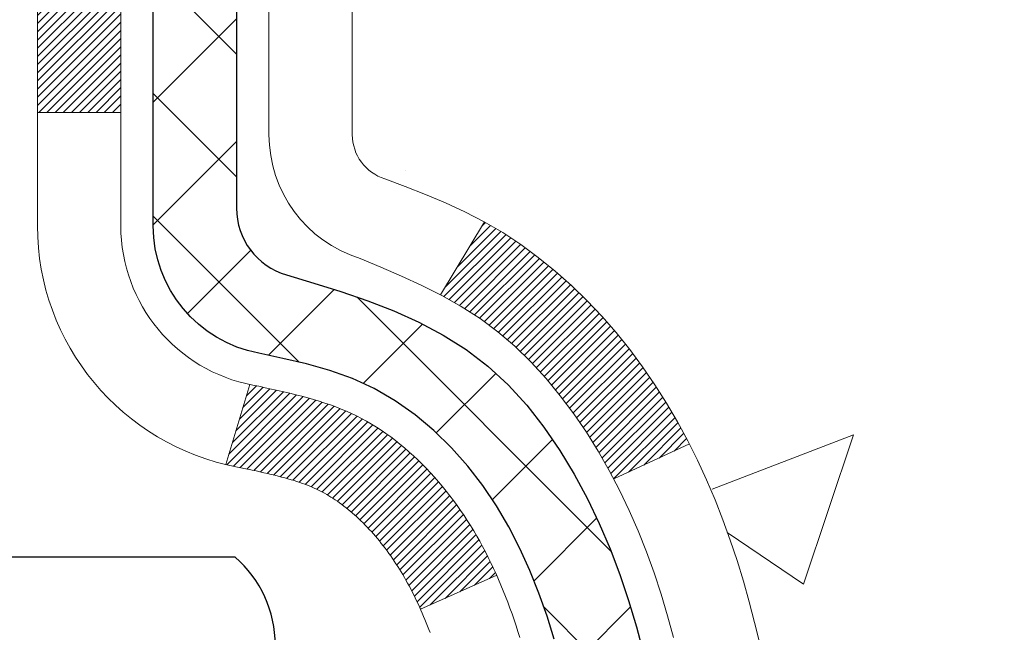
# Model space of a CAD drawing. Extents: x 13 to 3254, y -365 to 1977.
# Drawn here: x 321 to 322, y -342 to -341 of the extents above; entities that cross this region are included whole.
import ezdxf

# ---------------------------------------------------------------- set-up
doc = ezdxf.new("R2010")
doc.units = 0
doc.header["$LTSCALE"] = 5
doc.header["$MEASUREMENT"] = 0
for name, color, linetype, lineweight in [('CONCRETE - H', 130, 'CONTINUOUS', 9), ('DECK COAT - H', 20, 'CONTINUOUS', 20), ('DECK COAT - L', 22, 'CONTINUOUS', 18), ('MIG FOOT - H', 251, 'CONTINUOUS', 20), ('MIG RETAINER - H', 251, 'CONTINUOUS', 20), ('PVC SIDESHEET - H', 170, 'CONTINUOUS', 20), ('PVC SIDESHEET - L', 150, 'CONTINUOUS', 25), ('SCREW - L', 1, 'CONTINUOUS', 25)]:
    doc.layers.add(name, color=color, linetype=linetype, lineweight=lineweight)

msp = doc.modelspace()

# ---------------------------------------------------------------- hatches: boundary and pattern name
at = {"layer": 'CONCRETE - H'}
h = msp.add_hatch(dxfattribs=at)
h.set_pattern_fill('AR-CONC', color=256, scale=0.21)
h.set_pattern_definition([(49.99999999999999, (0, 0), (1.506246383461582, -0.1317794834634497), [0.1575, -1.7325]), (355, (0, 0), (-0.2913778005873, 1.579603480770025), [0.126, -1.386]), (100.45144446, (0.1255205301, -0.0109816224), (1.214868578126935, 1.447823981034122), [0.1338544032, -1.4723984352]), (46.18420000000002, (0, 0.42), (2.241206794410302, -0.3475904896654607), [0.23625, -2.598749999999999]), (96.63563549, (0.1867671645, 0.3910340553), (1.96279008591588, 2.045649061626556), [0.2007817182, -2.208598895999999]), (351.1841639899999, (0, 0.42), (1.962790084615023, 2.045649060566979), [0.189, -2.0790000021]), (21, (0.21, 0.315), (1.25350480944877, -0.8454996703972115), [0.1575, -1.7325]), (326.0000000000001, (0.21, 0.315), (0.5109621970353216, 1.522815094598391), [0.126, -1.386]), (71.45144474, (0.3144587334, 0.2445416946), (1.764466991132939, 0.677315420893343), [0.133854399, -1.4723984352]), (37.50000000000001, (0, 0), (0.0255356961663104, 0.6990770930457542), [0, -1.3692, 0, -1.407, 0, -1.39125]), (7.499999999999999, (0, 0), (0.552446028628512, 0.8282645949529565), [0, -0.8021999999999999, 0, -1.3377, 0, -0.53025]), (327.5, (-0.4683, 0), (1.121027115962059, -0.04736523064219748), [0, -0.525, 0, -1.638, 0, -2.1735]), (317.5, (-0.6783, 0), (1.224690955619011, 0.2102204628978672), [0, -0.6825, 0, -1.0878, 0, -1.5435])])
edge = h.paths.add_edge_path()
edge.add_spline(control_points=[(331.5068899051847, -340.1943522181681), (331.9281032500481, -343.6020144557829), (319.4363507987553, -341.0886657478721), (325.026599834399, -347.0872018983721), (327.2882338411507, -347.2270566417284), (328.0620424934978, -348.2525165214103)], knot_values=[0, 0, 0, 0, 9.511941287072926, 13.07917107727236, 16.60514033825037, 16.60514033825037, 16.60514033825037, 16.60514033825037], degree=3, periodic=0)
edge.add_line((328.0620424934979, -348.2525165214105), (327.5690408414748, -348.2525165214118))
edge.add_line((327.5690408414748, -348.2525165214118), (327.5690393254978, -348.0556665128988))
edge.add_line((327.5690393254978, -348.0556665128988), (326.8993556254979, -348.0556665128988))
edge.add_arc((326.8993556254978, -348.0162965128989), 0.03936999999990576, 240.0000000000358, 270.0000000001654, ccw=False)
edge.add_line((326.8796706254979, -348.0503919330458), (326.7439097178801, -347.9720103364872))
edge.add_arc((326.6887917178214, -348.0674775130401), 0.1102360001516775, 60.00000001031274, 89.9992120313514)
edge.add_line((326.6887932338582, -347.9572415128989), (325.7808337768512, -347.9572415128989))
edge.add_arc((325.7808337769252, -347.91787151234), 0.0393700005588471, 240.0025478433478, 269.9999998922919, ccw=False)
edge.add_line((325.7611502928291, -347.9519678082949), (325.0810615906923, -347.5593189302281))
edge.add_arc((325.0210616499108, -347.6632420130335), 0.1200000001397955, 60.00003268740426, 89.99927614804058)
edge.add_line((325.0210631659428, -347.5432420129032), (324.8096232993611, -347.5432420129032))
edge.add_arc((324.8096202678394, -347.5038720122533), 0.03937000076656821, 225.0000002219319, 270.00441182109563, ccw=False)
edge.add_line((324.7817814734299, -347.5317108068786), (324.665314949297, -347.4152442827456))
edge.add_arc((324.4156129749899, -347.6649462570531), 0.3531319186167213, 45.00000000003913, 76.09799910892981)
edge.add_arc((324.1263283819075, -348.8337160304932), 1.557170273114684, 76.09799910896372, 103.9019434277518)
edge.add_arc((323.8370437888474, -347.6649462570858), 0.3531319186565253, 103.9017475032513, 132.1169401451492)
edge.add_line((323.600217293123, -347.4030009137469), (323.470875290384, -347.5317108068786))
edge.add_arc((323.4430364963001, -347.5038720127404), 0.03937000019189612, 270.0022063847588, 314.99999994419534, ccw=False)
edge.add_line((323.4430380123868, -347.5432420129031), (321.7321313939248, -347.5432420129032))
edge.add_arc((321.7321313939248, -347.5038720129032), 0.03937000000001944, 179.9999999999173, 270.00000000008276, ccw=False)
edge.add_line((321.6927613939247, -347.5038720129031), (321.692764425875, -342.8406398872642))
edge.add_arc((321.7321344258748, -342.840639887264), 0.03936999999984891, 107.3023772372803, 180.0000000002482, ccw=False)
edge.add_arc((321.5928223851066, -342.3934257734275), 0.4290404058598245, 287.3023772371802, 306.974901039667)
edge.add_arc((321.5163360452979, -342.3313176812885), 0.52519959618447, 309.5666441756549, 345.6920565175327)
edge.add_arc((320.4463858588991, -342.0444626544717), 1.632909065609046, 345.2170686115421, 355.1808035833603)
edge.add_arc((320.7155523310764, -342.27839057891), 1.361411651893417, 4.074979495402567, 18.33505396015132)
edge.add_arc((321.5810817088083, -341.98583567414), 0.4478254090914514, 17.64025593849897, 71.87109708272462)
edge.add_arc((321.751159477372, -341.5086521098935), 0.06004988997897937, 193.4822306559681, 239.2153921071421, ccw=False)
edge.add_line((321.6927644258749, -341.5226523687176), (321.6927644258749, -341.3334173198589))
edge.add_line((321.6927644258749, -341.3334173198589), (321.5943394258753, -341.3334173198589))
edge.add_line((321.5943394258753, -341.3334173198589), (321.5943394258753, -341.3288647637388))
edge.add_arc((321.6337094258751, -341.3288647637386), 0.03936999999979207, 122.90315213925521, 180.0000000003309, ccw=False)
edge.add_line((321.6123228292394, -341.2958101062101), (321.9275407696952, -341.091861874737))
edge.add_arc((321.7465686827684, -340.8907118804975), 0.2705775608383614, 311.9773110941189, 358.5307111492083)
edge.add_line((322.0170572810854, -340.8976497915494), (322.3049699612973, -340.8976497915494))
edge.add_arc((322.3061738028407, -340.8201134756125), 0.07754566089434661, 269.1104878121833, 360.8895121878174)
edge.add_line((322.3837101187776, -340.8189096340691), (322.3837101187776, -340.1943522181684))
edge.add_line((322.3837101187776, -340.1943522181684), (331.5068899051847, -340.1943522181683))
at = {"layer": 'DECK COAT - H'}
h = msp.add_hatch(dxfattribs=at)
h.set_pattern_fill('ANSI31', color=256, scale=0.03937, style=0)
h.set_pattern_definition([(45, (137.1646509788906, -439.3883974769141), (-0.003479849246914297, 0.003479849246914297), [])])
h.paths.add_polyline_path([(321.6837203492699, -341.8370109525005), (321.6818897700882, -341.8356698817392), (321.6800616893322, -341.834374035734), (321.6782374502168, -341.8331238810616), (321.6764183959568, -341.8319198842997), (321.6746061561462, -341.8307626591824), (321.6728051642675, -341.8296541460404), (321.6701258415137, -341.8280667537838), (321.6665873745777, -341.8261330863211), (321.6630453195702, -341.8243558451645), (321.6603645829726, -341.8231319735231), (321.6585138769032, -341.8223275189683), (321.6565883150865, -341.8215299682826), (321.6545743011197, -341.8207346522612), (321.6524714425957, -341.8199420291327), (321.6502803913862, -341.8191527981784), (321.6480017993632, -341.8183676586799), (321.6456363183984, -341.8175873099187), (321.6431849761467, -341.8168125697933), (321.6406508264319, -341.8160444502897), (321.6380347854962, -341.8152825651143), (321.6353373098571, -341.8145263270783), (321.6325588560317, -341.8137751489929), (321.6296998805375, -341.8130284436693), (321.626760839892, -341.8122856239186), (321.6237421906125, -341.8115461025519), (321.6206443892162, -341.8108092923804), (321.6174673653337, -341.8100741761533), (321.6142108817777, -341.8093384179954), (321.6108767994878, -341.8086002058897), (321.6074670803547, -341.8078577784371), (321.6039836862699, -341.8071093742386), (321.6004285791245, -341.8063532318949), (321.5968037208094, -341.8055875900072), (321.59518337381, -341.8052230754569, -0.01216223081922373), (321.5852567697489, -341.8031070522054), (321.6055740516927, -341.7350415779311, 0.00498223423146265), (321.6082676933712, -341.7355754585728), (321.6131495979662, -341.7366096724197), (321.6185665346287, -341.7377586605915), (321.623934778365, -341.7389145492355), (321.6292508483472, -341.7400849332182), (321.6345112637476, -341.7412774074055), (321.6397121105905, -341.7424997656084), (321.6448491348021, -341.7437593629538), (321.6499195877365, -341.745062267479), (321.6549207966942, -341.7464144965951), (321.6598500889766, -341.7478220677132), (321.6647047918842, -341.7492909982446), (321.6694822327181, -341.7508273056004), (321.6741797387793, -341.7524370071917), (321.6787946373687, -341.7541261204298), (321.6833242557871, -341.7559006627257), (321.6877662176244, -341.7577668285008), (321.6921345630363, -341.7597384611405), (321.6964430244469, -341.7618228911557), (321.7006983320074, -341.7640221360488), (321.704907215869, -341.766338213322), (321.7090764061827, -341.7687731404776), (321.7132125443484, -341.7713288860299), (321.7173116383212, -341.7740014717479), (321.7213670407069, -341.7767852032474), (321.7253769466865, -341.7796770090425), (321.7293395514408, -341.7826738176469), (321.7332530501508, -341.7857725575744), (321.7371156375441, -341.7889701580064), (321.7409253600316, -341.7922636584179), (321.7446803182636, -341.7956496314376), (321.7483787430295, -341.7991243717721), (321.7520188651197, -341.8026841741279), (321.7555989153236, -341.8063253332116), (321.7591171244313, -341.8100441437299), (321.7625717232326, -341.8138369003893), (321.7659609425174, -341.8176998978964), (321.7692830130756, -341.8216294309577), (321.7725361656968, -341.82562179428), (321.7757186311712, -341.8296732825696), (321.7788286402886, -341.8337801905333), (321.7818641173757, -341.8379386134248), (321.7848248569313, -341.8421463391948), (321.7877121253498, -341.8464023858783), (321.7905271908782, -341.8507057729899), (321.7932713217634, -341.8550555200442), (321.7959457862527, -341.8594506465557), (321.7985518525931, -341.863890172039), (321.8010907890315, -341.8683731160087), (321.8035638638152, -341.8728984979792), (321.805972345191, -341.8774653374653), (321.8083175014061, -341.8820726539814), (321.8106006007076, -341.8867194670421), (321.8128229113426, -341.891404796162), (321.8149857015578, -341.8961276608555), (321.815501870011, -341.8972949775288), (321.7507826959804, -341.9261570490385), (321.7498926050688, -341.9241731024811), (321.7486862018014, -341.9215475861588), (321.7474621714706, -341.9189467991596), (321.7462203153447, -341.9163708502721), (321.744960611386, -341.9138200632823), (321.7436832360892, -341.9112949306991), (321.7423879974076, -341.9087954338847), (321.7410746906031, -341.9063215377449), (321.7397431109376, -341.9038732071851), (321.7383930536727, -341.9014504071107), (321.7370243140703, -341.8990531024273), (321.7356366873922, -341.8966812580405), (321.7342299689002, -341.8943348388556), (321.732803953856, -341.8920138097783), (321.7313584375216, -341.8897181357141), (321.7298932151588, -341.8874477815684), (321.7284080820291, -341.8852027122469), (321.7269028333945, -341.8829828926549), (321.7253768184751, -341.8807877836714), (321.7238271281078, -341.8786142567881), (321.7222540416248, -341.8764627241042), (321.7206584910018, -341.8743343301745), (321.7190414082149, -341.8722302195538), (321.7174037252399, -341.8701515367969), (321.7157463740527, -341.8680994264586), (321.7140702866293, -341.8660750330935), (321.7123763949455, -341.8640795012566), (321.7106656309774, -341.8621139755027), (321.7089389267006, -341.8601796003865), (321.7071972140914, -341.8582775204627), (321.7054414251254, -341.8564088802862), (321.7036724917787, -341.8545748244118), (321.7018913650317, -341.8527765153627), (321.7001002198651, -341.8510161464291), (321.6983007535254, -341.8492950721143), (321.6964939231984, -341.8476138745895), (321.6946806860701, -341.8459731360258), (321.6928619993263, -341.8443734385943), (321.6910388201529, -341.8428153644662), (321.6892121057359, -341.8412994958126), (321.687382813261, -341.8398264148046), (321.6855518999145, -341.8383967036134)])
h.paths.add_polyline_path([(321.4250484258514, -341.3334173198588), (321.4959144258514, -341.3334173198588), (321.4959144258514, -341.5037471214357), (321.4250484258514, -341.5037471214356)])
h.paths.add_polyline_path([(321.8810563914376, -341.7599552497136), (321.8696094312328, -341.7446921145718), (321.8574371863447, -341.7299399179921), (321.8445307208195, -341.7158395427408), (321.8308812345084, -341.7025328207764), (321.8164799272619, -341.6901615840574), (321.8013186908064, -341.6788659225798), (321.785436217613, -341.6686680942694), (321.7677889467894, -341.658748712079), (321.8050497903283, -341.5967483103197), (321.8207019388934, -341.6059540367701), (321.8360424682033, -341.6161413168497), (321.8508752223692, -341.62710650381), (321.8651908197904, -341.6387557684949), (321.8789798753853, -341.6509953329759), (321.8922311545688, -341.6637586345731), (321.9049285361217, -341.6770510174589), (321.9170586637152, -341.6908790935429), (321.9286214543048, -341.7052104627279), (321.9396199153864, -341.7200036413932), (321.9500570544558, -341.7352171459179), (321.9599358790089, -341.7508094926814), (321.9692593965415, -341.7667391980627), (321.9780306781829, -341.7829648203166), (321.979372233822, -341.7856526575799), (321.9149946102464, -341.8153732599429), (321.9112467442052, -341.8081827041289), (321.90184849114, -341.7917184259053), (321.8917940116564, -341.7756374276489)])
h.paths.add_polyline_path([(321.6218984258512, -341.3334173198588), (321.6927644258512, -341.3334173198588), (321.6927644258512, -341.4087629309774), (321.6218984258512, -341.4087629309774)])
at = {"layer": 'MIG FOOT - H'}
h = msp.add_hatch(dxfattribs=at)
h.set_pattern_fill('ANSI31', color=256, scale=1.9685, style=0)
h.set_pattern_definition([(45, (-627.4724524131065, -807.7570189436568), (-0.1739924623457148, 0.1739924623457148), [])])
h.paths.add_polyline_path([(321.3528299138604, -341.4315170214207), (321.1888299138604, -341.4315170214209), (321.1888299138608, -341.9940170214209), (321.3528299138605, -341.9940170214209)])
edge = h.paths.add_edge_path()
edge.add_line((321.3528299138605, -342.3690170214209), (321.1888299138608, -342.3690170214209))
edge.add_line((321.1888299138608, -342.3690170214209), (321.1888299138611, -347.6481870214208))
edge.add_arc((321.543159913861, -347.6481870214208), 0.3543299999998908, 179.9999999999908, 270.0000000000184)
edge.add_line((321.5431599138611, -348.0025170214208), (323.9075798828611, -348.0025170214208))
edge.add_line((323.9075798828611, -348.0025170214208), (323.9075798828608, -347.8385170214207))
edge.add_line((323.9075798828608, -347.8385170214207), (321.5431599138611, -347.8385170214208))
edge.add_arc((321.5431599138611, -347.6481870214208), 0.1903300000000172, 180, 270, ccw=False)
edge.add_line((321.3528299138611, -347.6481870214208), (321.3528299138605, -342.3690170214209))
h.paths.add_polyline_path([(324.8763299138609, -347.8385170214208), (324.3450829448609, -347.8385170214209), (324.345082944861, -348.0025170214209), (324.876329913861, -348.0025170214208)])
at = {"layer": 'MIG RETAINER - H'}
h = msp.add_hatch(dxfattribs=at)
h.set_pattern_fill('ANSI31', color=256, scale=0.47, style=0)
h.set_pattern_definition([(45, (-627.4724524131065, -778.455875250101), (-0.04154252339470966, 0.04154252339470967), [])])
h.paths.add_polyline_path([(320.9508299138623, -343.1035170214208), (320.950829913861, -342.4024001142865), (321.025126248143, -342.3378152962263), (321.1888299138611, -342.3378152962263), (321.1888299138614, -343.1035170214207)])
edge = h.paths.add_edge_path()
edge.add_arc((321.7308299138592, -340.6545170214185), 0.07800000000003138, 270.000000000501, 360.0000000000418)
edge.add_line((321.8088299138593, -340.6545170214184), (321.808829913859, -340.3915170214214))
edge.add_arc((321.8288299138592, -340.3915170214211), 0.02000000000020918, 90.00000000195422, 180.0000000006514, ccw=False)
edge.add_line((321.8288299138585, -340.371517021421), (321.9158299138584, -340.3715170214191))
edge.add_arc((321.9158299138591, -340.4015170214191), 0.03000000000002956, 2.1719870346714742e-10, 90.0000000013028, ccw=False)
edge.add_line((321.945829913859, -340.401517021419), (321.9458299138597, -340.9365170214261))
edge.add_arc((321.7888299138598, -340.9365170214263), 0.1569999999999254, -90.00000000033191, 6.230038707144558e-11, ccw=False)
edge.add_line((321.7888299138589, -341.0935170214262), (321.6225695989016, -341.0935170214254))
edge.add_arc((321.6225695989123, -341.1722567064569), 0.07873968503150763, 90.00000000777618, 177.4144840053407)
edge.add_arc((321.4290271398461, -341.1635170214215), 0.114999999999426, 275.2124696741832, 357.41448399788595, ccw=False)
edge.add_arc((321.4376578251713, -341.2581241631747), 0.02000000000000517, 160.3257550186187, 275.2124696744299, ccw=False)
edge.add_arc((321.30761085874, -341.2116265489865), 0.1181095275611714, 340.3257550185371, 642.6342225154141)
edge.add_arc((321.3378190189003, -341.3463919327577), 0.02000000000040289, -10.621520467928804, 102.63422251394002, ccw=False)
edge.add_arc((321.2798299138602, -341.3355170214197), 0.07899999999997757, 270.0000000008245, 349.3784795304081, ccw=False)
edge.add_line((321.2798299138614, -341.4145170214197), (321.2058299138602, -341.4145170214209))
edge.add_arc((321.2058299138604, -341.4315170214209), 0.01699999999999591, 90.00000000076633, 180)
edge.add_line((321.1888299138603, -341.4315170214209), (321.1888299138609, -342.0252187466156))
edge.add_line((321.1888299138609, -342.0252187466156), (321.025126248143, -342.0252187466156))
edge.add_line((321.025126248143, -342.0252187466156), (320.950829913861, -341.9606339285553))
edge.add_line((320.950829913861, -341.9606339285553), (320.950829913859, -340.4015170214218))
edge.add_arc((320.9808299138589, -340.4015170214217), 0.02999999999985903, 90.00000000043423, 180.0000000002171, ccw=False)
edge.add_line((320.9808299138587, -340.3715170214218), (321.0458299138588, -340.3715170214211))
edge.add_arc((321.0458299138591, -340.3915170214211), 0.01999999999998181, 0, 90.00000000065143, ccw=False)
edge.add_line((321.065829913859, -340.3915170214211), (321.0658299138594, -340.6545170214226))
edge.add_arc((321.1438299138593, -340.6545170214225), 0.07799999999997453, 180.0000000000835, 270.0000000004176)
edge.add_line((321.1438299138599, -340.7325170214224), (321.1478299138599, -340.7325170214224))
edge.add_arc((321.1478299138595, -340.6545170214226), 0.07799999999986085, 270.000000000334, 360.0000000001671)
edge.add_line((321.2258299138593, -340.6545170214224), (321.225829913859, -340.3915170214217))
edge.add_arc((321.245829913859, -340.3915170214217), 0.01999999999998181, 90.00000000032571, 180, ccw=False)
edge.add_line((321.2458299138589, -340.3715170214217), (321.3872765619152, -340.3715170214207))
edge.add_line((321.3872765619152, -340.3715170214207), (321.3872765619152, -340.702412227638))
edge.add_line((321.3872765619152, -340.702412227638), (321.4065621243129, -340.7217428345398))
edge.add_line((321.4065621243129, -340.7217428345398), (321.4065621243129, -340.7988850841251))
edge.add_line((321.4065621243129, -340.7988850841251), (321.4644188115016, -340.8374562089181))
edge.add_line((321.4644188115016, -340.8374562089181), (321.5222754986902, -340.7988850841251))
edge.add_line((321.5222754986902, -340.7988850841251), (321.5222754986902, -340.7217428345398))
edge.add_line((321.5222754986902, -340.7217428345398), (321.541561061087, -340.7024572721438))
edge.add_line((321.541561061087, -340.7024572721438), (321.541561061087, -340.3715170214207))
edge.add_line((321.541561061087, -340.3715170214207), (321.628829913859, -340.3715170214206))
edge.add_arc((321.628829913859, -340.3915170214206), 0.01999999999998181, 0, 90, ccw=False)
edge.add_line((321.648829913859, -340.3915170214206), (321.6488299138593, -340.6545170214187))
edge.add_arc((321.7268299138594, -340.6545170214184), 0.07800000000008822, 180.000000000167, 270.000000000334)
edge.add_line((321.7268299138599, -340.7325170214185), (321.7308299138599, -340.7325170214185))
at = {"layer": 'PVC SIDESHEET - H'}
h = msp.add_hatch(dxfattribs=at)
h.set_pattern_fill('ANSI37', color=256, scale=0.59055, style=0)
h.set_pattern_definition([(45, (137.1646509788771, -373.0187682400845), (-0.05219773870371446, 0.05219773870371446), []), (135, (137.1646509788771, -373.0187682400845), (-0.05219773870371446, -0.05219773870371446), [])])
h.paths.add_polyline_path([(321.5234734258518, -341.4027365600559), (321.5234734258515, -341.3288647637387, -0.2544175294253038), (321.5738269552711, -341.2363117226583), (321.794696817527, -341.093407363447, 0.4033078353723514), (321.9458299138413, -340.9365170213567), (321.9458299138413, -340.9116670553617, 0.02353096692885778), (321.9467009258502, -340.8931695213084), (321.9467009258486, -340.3951390213087, 0.4142135623729873), (321.9230789258487, -340.3715170213088), (321.543158426085, -340.3715170213098), (321.5431584260849, -340.3124619057637), (321.5677645316425, -340.2927770213176), (321.9061713587251, -340.2927770213166, -0.4142135623730915), (322.0164073587254, -340.4030130213163), (322.0164073587267, -340.8931695213084, -0.213440768600962), (321.9275407696715, -341.0918618747369), (321.6123228292157, -341.29581010621, 0.2544175294251872), (321.5943394258516, -341.3288647637387), (321.5943394258517, -341.4027365600559), (321.5943394258516, -341.5851946610143, 0.3306422189433676), (321.6363101284782, -341.6417244744611), (321.6600704003768, -341.648796086102), (321.6831280003483, -341.6560562504497), (321.7058037805375, -341.6638760602077), (321.7279414482028, -341.6724845986221), (321.7493847106035, -341.6821109489389), (321.7699772749984, -341.6929841944043), (321.7895628486464, -341.7053334182642), (321.8079851702042, -341.7193876158065), (321.8251302520042, -341.7352573559921), (321.8410099114172, -341.7527007750124), (321.8556592627921, -341.7714107444353), (321.8691134204777, -341.7910801358287), (321.8814078180391, -341.8114038960127), (321.8925934984796, -341.8321784499723), (321.9027438559584, -341.8533455292954), (321.911933314812, -341.8748600611167), (321.9202312225344, -341.896691635507), (321.9277046660183, -341.918816371604), (321.9344207218076, -341.9412104184352), (321.9404464664464, -341.9638499250276), (321.9458489764787, -341.9867110404084), (321.9506953284487, -342.0097699136049), (321.9550525989002, -342.0330026936442), (321.9589878643775, -342.0563855295535), (321.9625682014245, -342.07989457036), (321.9658606865852, -342.1035059650908), (321.9689323964036, -342.1271958627732), (321.9718504074239, -342.1509404124343), (321.97468179619, -342.1747157631013, -0.05933499155532457), (321.9746691484803, -342.1886826964989), (321.9718504074239, -342.2123518435474), (321.9689323964036, -342.2360963932085), (321.9658606865852, -342.2597862908909), (321.9625682014245, -342.2833976856217), (321.9589878643775, -342.3069067264282), (321.9550525989002, -342.3302895623375), (321.9506953284487, -342.3535223423768), (321.9458489764787, -342.3765812155733), (321.9404464664464, -342.3994423309541), (321.9344207218076, -342.4220818375466), (321.9277046660183, -342.4444758843777), (321.9202312225344, -342.4666006204748), (321.911933314812, -342.488432194865), (321.9027438559584, -342.5099467266863), (321.8925934984796, -342.5311138060094), (321.8814078180391, -342.551888359969), (321.8691134204776, -342.5722121201529), (321.8556592627921, -342.5918815115464), (321.8410099114172, -342.6105914809692), (321.8251302520042, -342.6280348999895), (321.8079851702042, -342.6439046401752), (321.7895628486464, -342.6579588377174), (321.7699772749984, -342.6703080615774), (321.7493847106035, -342.6811813070428), (321.7279414482028, -342.6908076573596), (321.7058037805374, -342.699416195774), (321.6831280003483, -342.707236005532), (321.6600704003768, -342.7144961698796), (321.6367872733636, -342.721425772063, 0.3329817396557117), (321.5943394258512, -342.7780975949668), (321.5234734258613, -342.7780975949668), (321.5234734258515, -342.7631427191277, -0.3608117966093517), (321.6133560398675, -342.6548019817525), (321.633673856549, -342.6504559886904), (321.6538172391432, -342.6456935258688), (321.6736117535633, -342.640098123528), (321.6928829657217, -342.6332533119084), (321.7114579378114, -342.6247503851573), (321.7292142360592, -342.6144426930958), (321.7460909148435, -342.6025026356778), (321.7620307483494, -342.5891219142162), (321.776976510762, -342.5744922300239), (321.7908709762663, -342.5588052844137), (321.8036569190475, -342.5422527786984), (321.8152882500414, -342.5250159429386), (321.825804191644, -342.5071957936881), (321.8352834110096, -342.4888562598411), (321.8438047887555, -342.4700610695849), (321.8514472054986, -342.4508739511069), (321.8582895418563, -342.4313586325944), (321.8644106784454, -342.4115788422348), (321.8698894958833, -342.3915983082155), (321.8748048747869, -342.3714807587239), (321.8792350999605, -342.3512886906092), (321.8832447632159, -342.331056302083), (321.8868847693212, -342.31078950501), (321.8902054284205, -342.2904929823753), (321.8932570506582, -342.2701714171642), (321.8960899461786, -342.2498294923619), (321.8987544251257, -342.2294718909534), (321.9013007976439, -342.209103295924), (321.9037674247197, -342.1888266172007, 0.06060086340155051), (321.9037793738776, -342.1745638657227), (321.9013007976439, -342.1541889600576), (321.8987544251257, -342.1338203650282), (321.8960899461786, -342.1134627636197), (321.8932570506582, -342.0931208388174), (321.8902054284205, -342.0727992736063), (321.8868847693212, -342.0525027509717), (321.8832447632159, -342.0322359538987), (321.8792350999605, -342.0120035653724), (321.8748048747869, -341.9918114972578), (321.8698894958833, -341.9716939477661), (321.8644106784454, -341.9517134137468), (321.8582895418563, -341.9319336233872), (321.8514472054986, -341.9124183048748), (321.8438047887555, -341.8932311863967), (321.8352834110096, -341.8744359961405), (321.825804191644, -341.8560964622935), (321.8152882500414, -341.838276313043), (321.8036569190475, -341.8210394772833), (321.7908709762663, -341.804486971568), (321.776976510762, -341.7888000259578), (321.7620307483494, -341.7741703417654), (321.7460909148435, -341.7607896203039), (321.7292142360592, -341.7488495628859), (321.7114579378114, -341.7385418708244), (321.6928829657217, -341.7300389440732), (321.6736117535633, -341.7231941324537), (321.6538172391432, -341.7175987301129), (321.633673856549, -341.7128362672912), (321.6133560398675, -341.7084902742292, -0.3608117966100778), (321.5234734258515, -341.600149536854)])

# ---------------------------------------------------------------- linework, layer by layer
at = {"layer": 'DECK COAT - L'}
for p, q in [((321.4250484258514, -341.5037471214356), (321.4959144258514, -341.5037471214357)), ((321.8050529550937, -341.5967430442896), (321.7677704793282, -341.6587794411207)), ((321.6055740516927, -341.735041577931), (321.5852567697489, -341.8031070522053)), ((321.9794088479848, -341.7856357542692), (321.9150732272442, -341.8153369655847)), ((321.8155075711447, -341.8972924350592), (321.750784914309, -341.9261560597558))]:
    msp.add_line(p, q, dxfattribs=at)
for points in [[(321.7589331047405, -341.9460544340568), (321.7578605636357, -341.94323499954), (321.756771985322, -341.9404394240373), (321.7556671710673, -341.9376678163374), (321.7545459221401, -341.9349202852288), (321.7534080398085, -341.9321969395003), (321.7522533253406, -341.9294978879404), (321.7510815800046, -341.9268232393379), (321.7498926050688, -341.9241731024811), (321.7486862018014, -341.9215475861588), (321.7474621714706, -341.9189467991596), (321.7462203153447, -341.9163708502721), (321.744960611386, -341.9138200632823), (321.7436832360892, -341.9112949306991), (321.7423879974076, -341.9087954338847), (321.7410746906031, -341.9063215377449), (321.7397431109376, -341.9038732071851), (321.7383930536727, -341.9014504071107), (321.7370243140703, -341.8990531024273), (321.7356366873922, -341.8966812580405), (321.7342299689002, -341.8943348388556), (321.732803953856, -341.8920138097783), (321.7313584375216, -341.8897181357141), (321.7298932151588, -341.8874477815684), (321.7284080820291, -341.8852027122469), (321.7269028333945, -341.8829828926549), (321.7253768184751, -341.8807877836714), (321.7238271281078, -341.8786142567881), (321.7222540416248, -341.8764627241042), (321.7206584910018, -341.8743343301745), (321.7190414082149, -341.8722302195538), (321.7174037252399, -341.8701515367969), (321.7157463740527, -341.8680994264586), (321.7140702866293, -341.8660750330935), (321.7123763949455, -341.8640795012566), (321.7106656309774, -341.8621139755027), (321.7089389267006, -341.8601796003865), (321.7071972140914, -341.8582775204627), (321.7054414251254, -341.8564088802862), (321.7036724917787, -341.8545748244118), (321.7018913650317, -341.8527765153627), (321.7001002198651, -341.8510161464291), (321.6983007535254, -341.8492950721143), (321.6964939231984, -341.8476138745895), (321.6946806860701, -341.8459731360258), (321.6928619993263, -341.8443734385943), (321.6910388201529, -341.8428153644662), (321.6892121057359, -341.8412994958126), (321.687382813261, -341.8398264148046), (321.6855518999145, -341.8383967036134), (321.6837203492699, -341.8370109525005), (321.6818897700882, -341.8356698817392), (321.6800616893322, -341.834374035734), (321.6782374502168, -341.8331238810616), (321.6764183959568, -341.8319198842997), (321.6746061561462, -341.8307626591824), (321.6728051642675, -341.8296541460404), (321.671014952872, -341.8285935169307), (321.6692334666543, -341.8275790973322), (321.6674586503088, -341.8266092127235), (321.6656896326165, -341.8256826404759), (321.6639301942388, -341.8247998347908), (321.6621625998878, -341.8239528456353), (321.6603645829726, -341.8231319735231), (321.6585138769032, -341.8223275189683), (321.6565883150865, -341.8215299682826), (321.6545743011197, -341.8207346522612), (321.6524714425957, -341.8199420291327), (321.6502803913862, -341.8191527981784), (321.6480017993632, -341.8183676586799), (321.6456363183984, -341.8175873099187), (321.6431849761467, -341.8168125697933), (321.6406508264319, -341.8160444502897), (321.6380347854962, -341.8152825651143), (321.6353373098571, -341.8145263270783), (321.6325588560317, -341.8137751489929), (321.6296998805375, -341.8130284436693), (321.626760839892, -341.8122856239186), (321.6237421906125, -341.8115461025519), (321.6206443892162, -341.8108092923804), (321.6174673653337, -341.8100741761533), (321.6142108817777, -341.8093384179954), (321.6108767994878, -341.8086002058897), (321.6074670803547, -341.8078577784371), (321.6039836862699, -341.8071093742386), (321.6004285791244, -341.8063532318949), (321.5968037208094, -341.8055875900072), (321.59518337381, -341.8052230754569, -0.3608117966091343), (321.4250484258514, -341.600149536854), (321.4250484258514, -341.5037471214356), (321.4250484258514, -341.3334173198588)], [(321.4959144258514, -341.3334173198588), (321.4959144258514, -341.5037471214356), (321.4959144258515, -341.600149536854, 0.3608117966091343), (321.6082676933712, -341.7355754585728), (321.6131495979662, -341.7366096724197), (321.6185665346287, -341.7377586605915), (321.623934778365, -341.7389145492355), (321.6292508483472, -341.7400849332182), (321.6345112637476, -341.7412774074055), (321.6397121105905, -341.7424997656084), (321.6448491348021, -341.7437593629538), (321.6499195877365, -341.745062267479), (321.6549207966942, -341.7464144965951), (321.6598500889766, -341.7478220677132), (321.6647047918842, -341.7492909982446), (321.6694822327181, -341.7508273056004), (321.6741797387793, -341.7524370071917), (321.6787946373687, -341.7541261204298), (321.6833242557871, -341.7559006627257), (321.6877662176244, -341.7577668285008), (321.6921345630363, -341.7597384611405), (321.6964430244469, -341.7618228911557), (321.7006983320074, -341.7640221360488), (321.704907215869, -341.766338213322), (321.7090764061827, -341.7687731404776), (321.7132125443484, -341.7713288860299), (321.7173116383212, -341.7740014717479), (321.7213670407069, -341.7767852032474), (321.7253769466865, -341.7796770090425), (321.7293395514408, -341.7826738176469), (321.7332530501508, -341.7857725575744), (321.7371156375441, -341.7889701580064), (321.7409253600316, -341.7922636584179), (321.7446803182636, -341.7956496314376), (321.7483787430295, -341.7991243717721), (321.7520188651197, -341.8026841741279), (321.7555989153236, -341.8063253332116), (321.7591171244313, -341.8100441437299), (321.7625717232326, -341.8138369003893), (321.7659609425174, -341.8176998978964), (321.7692830130756, -341.8216294309577), (321.7725361656968, -341.82562179428), (321.7757186311712, -341.8296732825696), (321.7788286402886, -341.8337801905333), (321.7818641173757, -341.8379386134248), (321.7848248569313, -341.8421463391948), (321.7877121253498, -341.8464023858783), (321.7905271908782, -341.8507057729899), (321.7932713217634, -341.8550555200442), (321.7959457862527, -341.8594506465557), (321.7985518525931, -341.863890172039), (321.8010907890315, -341.8683731160087), (321.8035638638152, -341.8728984979792), (321.805972345191, -341.8774653374653), (321.8083175014061, -341.8820726539814), (321.8106006007076, -341.8867194670421), (321.8128229113426, -341.891404796162), (321.8149857015578, -341.8961276608555), (321.8170902396007, -341.9008870806375), (321.8191377937181, -341.9056820750222), (321.8211296321571, -341.9105116635244), (321.8230670231648, -341.9153748656586), (321.8249512349882, -341.9202707009392), (321.8267835358745, -341.925198188881), (321.8285651940705, -341.9301563489985), (321.8302974778235, -341.9351442008062), (321.8319816553804, -341.9401607638188), (321.8336189949883, -341.9452050575506), (321.8352107648944, -341.9502761015164)], [(321.9658714884595, -341.9501345840464), (321.9608058026848, -341.9316886280689), (321.9552872721678, -341.9133803617464), (321.9492905468138, -341.895241221821), (321.9427902765294, -341.877302645035), (321.9357611112204, -341.8595960681307), (321.9281777007926, -341.84215292785), (321.9200146951522, -341.8250046609353), (321.9112467442052, -341.8081827041289), (321.90184849114, -341.7917184259053), (321.8917940116564, -341.7756374276489), (321.8810563914376, -341.7599552497136), (321.8696094312328, -341.7446921145718), (321.8574371863447, -341.7299399179921), (321.8445307208195, -341.7158395427408), (321.8308812345084, -341.7025328207764), (321.8164799272619, -341.6901615840574), (321.8013186908064, -341.6788659225798), (321.785436217613, -341.6686680942694), (321.7689469573916, -341.6593996200781), (321.7519722675478, -341.6508746291825), (321.7346335054872, -341.6429072507582), (321.7170520286154, -341.6353116139817), (321.6993491943375, -341.6279018480291, -0.3282898029372552), (321.6218984258512, -341.5226540248184), (321.6218984258512, -341.3334173198588)], [(321.6927644258512, -341.3334173198588), (321.6927644258512, -341.5226523687175, 0.3282883506354047), (321.7204252174811, -341.5602408156041), (321.7376981585744, -341.566766812399), (321.7548747547488, -341.5734811924673), (321.7718586610854, -341.5805723390828), (321.7885535326649, -341.5882286355189), (321.8048630245686, -341.5966384650491), (321.8207019388934, -341.6059540367701), (321.8360424682033, -341.6161413168497), (321.8508752223692, -341.62710650381), (321.8651908197904, -341.6387557684949), (321.8789798753853, -341.6509953329759), (321.8922311545688, -341.6637586345731), (321.9049285361217, -341.6770510174589), (321.9170586637152, -341.6908790935429), (321.9286214543048, -341.7052104627279), (321.9396199153864, -341.7200036413932), (321.9500570544558, -341.7352171459179), (321.9599358790089, -341.7508094926814), (321.9692593965415, -341.7667391980627), (321.9780306781829, -341.7829648203166), (321.9862579227384, -341.7994482920761), (321.9939581384469, -341.8161573432137), (322.0011492018315, -341.8330602749951), (322.0078494660524, -341.8501268741875), (322.0140818418134, -341.867341131725), (322.0198717719194, -341.884694930161), (322.0252447263193, -341.9021802366458), (322.0302261749617, -341.9197890183293), (322.0348415877957, -341.9375132423618), (322.0391164347697, -341.9553448758932)]]:
    msp.add_lwpolyline(points, format="xyb", dxfattribs=at)
at = {"layer": 'PVC SIDESHEET - L'}
for points in [[(321.8644106784454, -341.9517134137468), (321.8582895418563, -341.9319336233872), (321.8514472054986, -341.9124183048748), (321.8438047887555, -341.8932311863967), (321.8352834110096, -341.8744359961405), (321.825804191644, -341.8560964622935), (321.8152882500414, -341.838276313043), (321.8036569190475, -341.8210394772833), (321.7908709762663, -341.804486971568), (321.776976510762, -341.7888000259578), (321.7620307483494, -341.7741703417654), (321.7460909148435, -341.7607896203039), (321.7292142360592, -341.7488495628859), (321.7114579378114, -341.7385418708244), (321.6928829657217, -341.7300389440732), (321.6736117535633, -341.7231941324537), (321.6538172391432, -341.7175987301129), (321.633673856549, -341.7128362672912), (321.6133560398675, -341.7084902742292, -0.3608117966098974), (321.5234734258515, -341.600149536854), (321.5234734258518, -341.4027365600559)], [(321.5943394258517, -341.4027365600559), (321.5943394258516, -341.5851946610149, 0.3329817396499346), (321.6367872733636, -341.6418664839187), (321.6600704003768, -341.648796086102), (321.6831280003483, -341.6560562504497), (321.7058037805375, -341.6638760602077), (321.7279414482028, -341.6724845986221), (321.7493847106035, -341.6821109489389), (321.7699772749984, -341.6929841944043), (321.7895628486464, -341.7053334182642), (321.8079851702042, -341.7193876158065), (321.8251302520042, -341.7352573559921), (321.8410099114172, -341.7527007750124), (321.8556592627921, -341.7714107444353), (321.8691134204777, -341.7910801358287), (321.8814078180391, -341.8114038960127), (321.8925934984796, -341.8321784499723), (321.9027438559584, -341.8533455292954), (321.911933314812, -341.8748600611167), (321.9202312225344, -341.896691635507), (321.9277046660183, -341.918816371604), (321.9344207218076, -341.9412104184352), (321.9404464664464, -341.9638499250276)]]:
    msp.add_lwpolyline(points, format="xyb", dxfattribs=at)
at = {"layer": 'SCREW - L'}
msp.add_line((321.5931202341393, -341.8818014537562), (321.3528299138605, -341.8818014537562), dxfattribs=at)
msp.add_arc((321.5279297794558, -341.9567295878014), 0.09931777611984201, 311.0245651776143, 48.97543482238574, dxfattribs=at)

doc.saveas('drawing.dxf')
